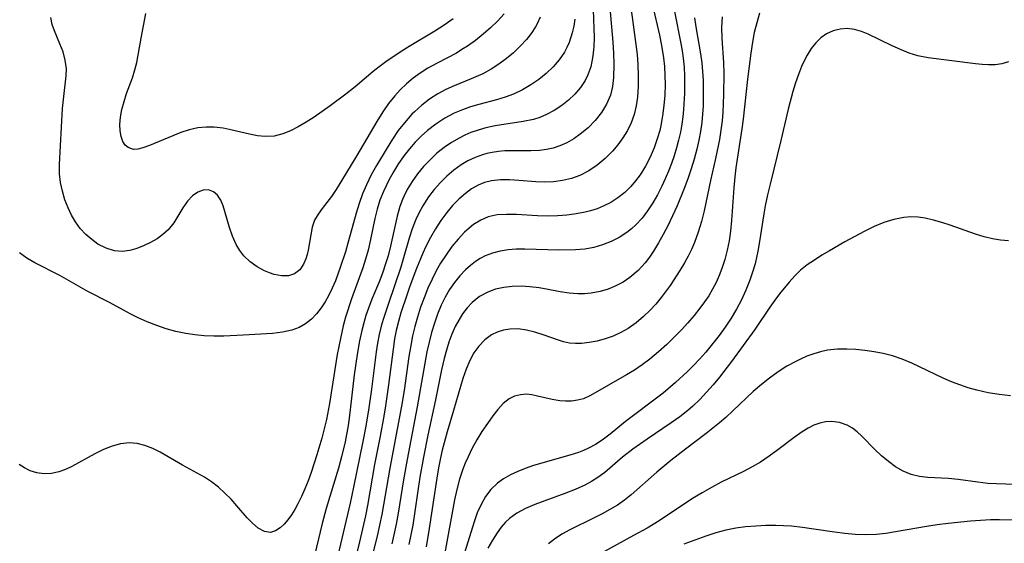
# Model space of a CAD drawing. Extents: x 1876372 to 1884014, y 2826437 to 2830221.
# Drawn here: x 1877151 to 1877320, y 2828753 to 2828843 of the extents above; entities that cross this region are included whole.
import ezdxf

# ---------------------------------------------------------------- set-up
doc = ezdxf.new("R2010")
doc.units = 0

msp = doc.modelspace()

# ---------------------------------------------------------------- linework, layer by layer
at = {"layer": 'Unknown_Line_Type', "color": 0}
for points in [[(1877249.01, 2828849.33, 926), (1877249.33, 2828841.21, 926), (1877249.34, 2828839.66, 926), (1877249.28, 2828838.07, 926), (1877249.14, 2828836.53, 926), (1877248.98, 2828835.57, 926), (1877248.77, 2828834.65, 926), (1877248.3, 2828833.28, 926), (1877247.83, 2828832.31, 926), (1877247.02, 2828831.09, 926), (1877246.06, 2828829.95, 926), (1877244.97, 2828828.92, 926), (1877243.78, 2828827.98, 926), (1877242.51, 2828827.15, 926), (1877241.16, 2828826.43, 926), (1877240, 2828825.95, 926), (1877238.93, 2828825.62, 926), (1877237.15, 2828825.24, 926), (1877232.34, 2828824.48, 926), (1877230.75, 2828824.15, 926), (1877229.43, 2828823.79, 926), (1877228.15, 2828823.34, 926), (1877227.13, 2828822.9, 926), (1877226.14, 2828822.39, 926), (1877224.84, 2828821.64, 926), (1877223.6, 2828820.8, 926), (1877222.34, 2828819.79, 926), (1877221.15, 2828818.68, 926), (1877220.03, 2828817.5, 926), (1877219, 2828816.24, 926), (1877218.06, 2828814.93, 926), (1877217.23, 2828813.55, 926), (1877216.64, 2828812.38, 926), (1877216.42, 2828811.86, 926), (1877215.98, 2828810.66, 926), (1877215.5, 2828808.97, 926), (1877214.37, 2828803.86, 926), (1877213.94, 2828802.17, 926), (1877213.51, 2828800.77, 926), (1877213.03, 2828799.39, 926), (1877212.43, 2828797.83, 926), (1877211.16, 2828794.72, 926), (1877210.56, 2828793.16, 926), (1877210.13, 2828791.9, 926), (1877209.74, 2828790.63, 926), (1877209.4, 2828789.34, 926), (1877209.03, 2828787.58, 926), (1877208.61, 2828785.21, 926), (1877208.12, 2828781.72, 926), (1877207.3, 2828774.73, 926), (1877207.05, 2828773, 926), (1877206.53, 2828770.22, 926), (1877205.91, 2828767.62, 926), (1877205.39, 2828765.67, 926), (1877203.3, 2828758.75, 926), (1877202.62, 2828756.15, 926), (1877200.99, 2828749.47, 926)], [(1877255.61, 2828845.31, 930), (1877256.54, 2828838.49, 930), (1877256.73, 2828836.77, 930), (1877256.86, 2828835.05, 930), (1877256.93, 2828833.16, 930), (1877256.91, 2828831.3, 930), (1877256.79, 2828829.46, 930), (1877256.58, 2828827.92, 930), (1877256.23, 2828826.43, 930), (1877255.72, 2828825.05, 930), (1877255.08, 2828823.72, 930), (1877254.31, 2828822.46, 930), (1877253.44, 2828821.26, 930), (1877252.5, 2828820.17, 930), (1877251.24, 2828818.9, 930), (1877249.88, 2828817.76, 930), (1877248.43, 2828816.76, 930), (1877246.89, 2828815.96, 930), (1877245.44, 2828815.45, 930), (1877243.93, 2828815.1, 930), (1877242.38, 2828814.9, 930), (1877240.81, 2828814.84, 930), (1877239.35, 2828814.89, 930), (1877236.44, 2828815.14, 930), (1877234.83, 2828815.25, 930), (1877233.24, 2828815.25, 930), (1877231.7, 2828815.07, 930), (1877230.53, 2828814.76, 930), (1877229.4, 2828814.3, 930), (1877228.28, 2828813.67, 930), (1877227.22, 2828812.9, 930), (1877226.1, 2828811.91, 930), (1877225.03, 2828810.81, 930), (1877224.03, 2828809.63, 930), (1877223.02, 2828808.26, 930), (1877222.08, 2828806.83, 930), (1877221.21, 2828805.34, 930), (1877220.42, 2828803.8, 930), (1877219.9, 2828802.64, 930), (1877218.82, 2828799.97, 930), (1877217.67, 2828796.96, 930), (1877217.13, 2828795.43, 930), (1877216.14, 2828792.39, 930), (1877215.72, 2828790.87, 930), (1877215.35, 2828789.34, 930), (1877215.06, 2828787.88, 930), (1877214.79, 2828786.14, 930), (1877214.02, 2828779.98, 930), (1877213.49, 2828776.39, 930), (1877213.19, 2828774.6, 930), (1877212.56, 2828771.17, 930), (1877211.6, 2828766.29, 930), (1877210.37, 2828759.27, 930), (1877210.03, 2828757.52, 930), (1877209.04, 2828753.03, 930), (1877206.39, 2828742.06, 930)], [(1877259.42, 2828845.25, 932), (1877260.59, 2828840.07, 932), (1877260.95, 2828838.33, 932), (1877261.28, 2828836.21, 932), (1877261.44, 2828834.68, 932), (1877261.53, 2828833.14, 932), (1877261.56, 2828831.6, 932), (1877261.51, 2828829.79, 932), (1877261.37, 2828827.99, 932), (1877261.14, 2828826.21, 932), (1877260.83, 2828824.55, 932), (1877260.63, 2828823.69, 932), (1877260.26, 2828822.42, 932), (1877259.67, 2828820.75, 932), (1877258.97, 2828819.14, 932), (1877258.17, 2828817.58, 932), (1877257.26, 2828816.11, 932), (1877256.5, 2828815.05, 932), (1877255.66, 2828814.07, 932), (1877254.61, 2828813.06, 932), (1877253.46, 2828812.16, 932), (1877252.24, 2828811.36, 932), (1877250.94, 2828810.69, 932), (1877249.86, 2828810.24, 932), (1877248.74, 2828809.88, 932), (1877247.81, 2828809.65, 932), (1877246.26, 2828809.36, 932), (1877244.68, 2828809.16, 932), (1877243.08, 2828809.05, 932), (1877241.48, 2828809.01, 932), (1877239.63, 2828809.06, 932), (1877236.02, 2828809.26, 932), (1877234.32, 2828809.3, 932), (1877232.7, 2828809.2, 932), (1877231.16, 2828808.87, 932), (1877229.86, 2828808.31, 932), (1877228.64, 2828807.54, 932), (1877227.85, 2828806.93, 932), (1877227.1, 2828806.24, 932), (1877225.98, 2828805.05, 932), (1877224.92, 2828803.75, 932), (1877223.91, 2828802.36, 932), (1877222.97, 2828800.9, 932), (1877222.28, 2828799.71, 932), (1877221.49, 2828798.18, 932), (1877220.77, 2828796.59, 932), (1877220.12, 2828794.97, 932), (1877219.52, 2828793.33, 932), (1877218.99, 2828791.65, 932), (1877218.54, 2828790.05, 932), (1877218.15, 2828788.42, 932), (1877217.83, 2828786.78, 932), (1877217.52, 2828784.89, 932), (1877216.68, 2828779.03, 932), (1877216.23, 2828776.31, 932), (1877215.51, 2828772.4, 932), (1877214.21, 2828765.68, 932), (1877212.84, 2828757.74, 932), (1877212.46, 2828755.88, 932), (1877212.15, 2828754.52, 932), (1877209.18, 2828742.57, 932)], [(1877233.89, 2828843.75, 920), (1877232.77, 2828842.51, 920), (1877231.57, 2828841.34, 920), (1877230.3, 2828840.24, 920), (1877228.97, 2828839.19, 920), (1877227.6, 2828838.21, 920), (1877226.64, 2828837.6, 920), (1877225.67, 2828837.02, 920), (1877222.4, 2828835.3, 920), (1877220.79, 2828834.42, 920), (1877219.46, 2828833.58, 920), (1877218.26, 2828832.69, 920), (1877217.11, 2828831.72, 920), (1877216.03, 2828830.68, 920), (1877215.1, 2828829.68, 920), (1877214.02, 2828828.32, 920), (1877213.02, 2828826.89, 920), (1877212, 2828825.27, 920), (1877208.56, 2828819.41, 920), (1877205.01, 2828813.57, 920), (1877204.2, 2828812.36, 920), (1877202.6, 2828810.31, 920), (1877201.89, 2828809.32, 920), (1877201.31, 2828808.28, 920), (1877200.9, 2828807.07, 920), (1877200.64, 2828805.78, 920), (1877200.22, 2828803.16, 920), (1877200.03, 2828802.38, 920), (1877199.8, 2828801.63, 920), (1877199.4, 2828800.71, 920), (1877198.74, 2828799.74, 920), (1877197.87, 2828799.06, 920), (1877196.82, 2828798.75, 920), (1877195.63, 2828798.73, 920), (1877194.36, 2828798.97, 920), (1877193.52, 2828799.24, 920), (1877192.69, 2828799.59, 920), (1877191.42, 2828800.28, 920), (1877190.22, 2828801.15, 920), (1877189.15, 2828802.18, 920), (1877188.44, 2828803.11, 920), (1877187.83, 2828804.12, 920), (1877187.17, 2828805.55, 920), (1877186.65, 2828807.03, 920), (1877185.6, 2828810.76, 920), (1877185.2, 2828811.72, 920), (1877184.61, 2828812.57, 920), (1877183.9, 2828813.18, 920), (1877183.08, 2828813.5, 920), (1877182.16, 2828813.47, 920), (1877181.23, 2828813.13, 920), (1877180.33, 2828812.5, 920), (1877179.45, 2828811.57, 920), (1877178.66, 2828810.44, 920), (1877177.08, 2828807.83, 920), (1877176.13, 2828806.63, 920), (1877175.23, 2828805.81, 920), (1877174.21, 2828805.11, 920), (1877173.11, 2828804.49, 920), (1877171.97, 2828803.94, 920), (1877170.75, 2828803.44, 920), (1877169.51, 2828803.08, 920), (1877168.2, 2828802.93, 920), (1877166.89, 2828803.03, 920), (1877165.44, 2828803.46, 920), (1877164.05, 2828804.19, 920), (1877162.97, 2828804.96, 920), (1877161.95, 2828805.86, 920), (1877161.02, 2828806.88, 920), (1877160.19, 2828808, 920), (1877159.52, 2828809.16, 920), (1877158.93, 2828810.39, 920), (1877158.38, 2828811.82, 920), (1877157.94, 2828813.29, 920), (1877157.62, 2828814.78, 920), (1877157.45, 2828816.28, 920), (1877157.45, 2828817.84, 920), (1877157.97, 2828827.46, 920), (1877158.11, 2828829.03, 920), (1877158.61, 2828833.09, 920), (1877158.63, 2828834.31, 920), (1877158.44, 2828835.79, 920), (1877158.05, 2828837.23, 920), (1877157.52, 2828838.62, 920), (1877156.57, 2828840.81, 920), (1877156.19, 2828841.93, 920), (1877155.95, 2828843.1, 920)], [(1877225.1, 2828842.9, 918), (1877223.55, 2828841.81, 918), (1877221.96, 2828840.78, 918), (1877217.53, 2828838.15, 918), (1877216.17, 2828837.3, 918), (1877213.53, 2828835.49, 918), (1877212.42, 2828834.67, 918), (1877211.35, 2828833.83, 918), (1877208.27, 2828831.19, 918), (1877206.68, 2828829.94, 918), (1877203.97, 2828827.93, 918), (1877201.23, 2828826.02, 918), (1877199.85, 2828825.13, 918), (1877198.48, 2828824.32, 918), (1877197.17, 2828823.64, 918), (1877195.84, 2828823.11, 918), (1877194.32, 2828822.76, 918), (1877192.78, 2828822.68, 918), (1877191.46, 2828822.81, 918), (1877190.13, 2828823.06, 918), (1877187.11, 2828823.77, 918), (1877185.57, 2828824.08, 918), (1877184.02, 2828824.26, 918), (1877182.63, 2828824.28, 918), (1877181.24, 2828824.15, 918), (1877179.76, 2828823.82, 918), (1877178.31, 2828823.36, 918), (1877176.9, 2828822.81, 918), (1877172.93, 2828821.12, 918), (1877171.76, 2828820.71, 918), (1877170.93, 2828820.5, 918), (1877170.18, 2828820.45, 918), (1877169.22, 2828820.76, 918), (1877168.75, 2828821.16, 918), (1877168.31, 2828821.84, 918), (1877168.02, 2828822.7, 918), (1877167.86, 2828823.67, 918), (1877167.83, 2828824.73, 918), (1877167.94, 2828826, 918), (1877168.18, 2828827.33, 918), (1877168.53, 2828828.68, 918), (1877168.97, 2828830.04, 918), (1877169.97, 2828832.75, 918), (1877170.41, 2828834.13, 918), (1877170.71, 2828835.38, 918), (1877171.47, 2828839.6, 918), (1877172.28, 2828843.8, 918)], [(1877252.05, 2828844.81, 928), (1877252.56, 2828838.91, 928), (1877252.7, 2828836.98, 928), (1877252.76, 2828835.07, 928), (1877252.7, 2828832.83, 928), (1877252.51, 2828831.28, 928), (1877252.15, 2828829.8, 928), (1877251.51, 2828828.23, 928), (1877250.65, 2828826.78, 928), (1877249.56, 2828825.42, 928), (1877248.33, 2828824.18, 928), (1877246.97, 2828823.06, 928), (1877245.85, 2828822.28, 928), (1877244.68, 2828821.6, 928), (1877243.45, 2828821.05, 928), (1877242.32, 2828820.69, 928), (1877241.15, 2828820.44, 928), (1877239.96, 2828820.29, 928), (1877238.48, 2828820.22, 928), (1877235.51, 2828820.24, 928), (1877234.02, 2828820.21, 928), (1877232.91, 2828820.12, 928), (1877231.81, 2828819.95, 928), (1877230.91, 2828819.74, 928), (1877230.18, 2828819.53, 928), (1877228.91, 2828819.05, 928), (1877227.67, 2828818.47, 928), (1877226.49, 2828817.78, 928), (1877225.23, 2828816.87, 928), (1877224.04, 2828815.86, 928), (1877222.92, 2828814.75, 928), (1877221.88, 2828813.56, 928), (1877220.91, 2828812.3, 928), (1877219.9, 2828810.76, 928), (1877219.26, 2828809.61, 928), (1877218.7, 2828808.42, 928), (1877218.08, 2828806.82, 928), (1877217.56, 2828805.18, 928), (1877216.59, 2828801.83, 928), (1877216.11, 2828800.25, 928), (1877213.98, 2828793.97, 928), (1877213.09, 2828791.24, 928), (1877212.75, 2828790.06, 928), (1877212.4, 2828788.65, 928), (1877212.12, 2828787.17, 928), (1877211.89, 2828785.67, 928), (1877211.08, 2828779.24, 928), (1877210.64, 2828776.08, 928), (1877210.11, 2828772.92, 928), (1877209.61, 2828770.28, 928), (1877208.01, 2828762.4, 928), (1877207.4, 2828759.66, 928), (1877203.32, 2828742.41, 928)], [(1877263.16, 2828844.13, 934), (1877264.27, 2828838.65, 934), (1877264.49, 2828837.39, 934), (1877264.67, 2828836.12, 934), (1877264.82, 2828834.61, 934), (1877264.9, 2828833.09, 934), (1877264.92, 2828831.56, 934), (1877264.89, 2828830.04, 934), (1877264.73, 2828827.32, 934), (1877264.6, 2828826.05, 934), (1877264.43, 2828824.78, 934), (1877264.18, 2828823.41, 934), (1877263.88, 2828822.05, 934), (1877263.52, 2828820.71, 934), (1877263.11, 2828819.37, 934), (1877262.66, 2828818.06, 934), (1877262.15, 2828816.73, 934), (1877261.6, 2828815.42, 934), (1877261, 2828814.14, 934), (1877260.25, 2828812.68, 934), (1877259.44, 2828811.26, 934), (1877258.56, 2828809.91, 934), (1877257.6, 2828808.64, 934), (1877256.54, 2828807.49, 934), (1877255.78, 2828806.8, 934), (1877254.97, 2828806.17, 934), (1877253.66, 2828805.33, 934), (1877252.26, 2828804.62, 934), (1877250.8, 2828804.04, 934), (1877249.3, 2828803.6, 934), (1877247.75, 2828803.31, 934), (1877246.15, 2828803.18, 934), (1877243.27, 2828803.16, 934), (1877237.45, 2828803.34, 934), (1877235.96, 2828803.31, 934), (1877234.56, 2828803.19, 934), (1877233.19, 2828802.97, 934), (1877231.88, 2828802.64, 934), (1877230.63, 2828802.16, 934), (1877229.76, 2828801.71, 934), (1877228.94, 2828801.18, 934), (1877228.08, 2828800.51, 934), (1877227.26, 2828799.77, 934), (1877226.26, 2828798.72, 934), (1877225.33, 2828797.58, 934), (1877224.48, 2828796.36, 934), (1877223.73, 2828795.07, 934), (1877223.07, 2828793.7, 934), (1877222.44, 2828792.17, 934), (1877221.89, 2828790.59, 934), (1877221.41, 2828788.97, 934), (1877220.98, 2828787.33, 934), (1877220.62, 2828785.67, 934), (1877218.95, 2828776.23, 934), (1877217.2, 2828767.17, 934), (1877216.59, 2828763.67, 934), (1877215.69, 2828757.97, 934), (1877215.35, 2828756.09, 934), (1877214.95, 2828754.21, 934), (1877214.58, 2828752.69, 934)], [(1877277.8, 2828843.86, 940), (1877277.31, 2828842.22, 940), (1877276.9, 2828840.57, 940), (1877276.57, 2828838.9, 940), (1877276.31, 2828837.01, 940), (1877275.75, 2828832.55, 940), (1877275.01, 2828825.68, 940), (1877274.78, 2828824, 940), (1877273.73, 2828817.31, 940), (1877273.54, 2828815.75, 940), (1877273.37, 2828813.88, 940), (1877273, 2828808.26, 940), (1877272.8, 2828806.4, 940), (1877272.55, 2828804.77, 940), (1877272.22, 2828803.15, 940), (1877271.82, 2828801.55, 940), (1877271.32, 2828799.99, 940), (1877270.86, 2828798.77, 940), (1877270.33, 2828797.59, 940), (1877269.73, 2828796.44, 940), (1877269.07, 2828795.32, 940), (1877268.34, 2828794.24, 940), (1877267.56, 2828793.18, 940), (1877266.55, 2828791.91, 940), (1877265.48, 2828790.68, 940), (1877264.38, 2828789.47, 940), (1877263.24, 2828788.3, 940), (1877261.85, 2828786.95, 940), (1877260.42, 2828785.66, 940), (1877258.95, 2828784.44, 940), (1877257.63, 2828783.46, 940), (1877256.29, 2828782.55, 940), (1877254.94, 2828781.71, 940), (1877248.75, 2828778.15, 940), (1877247.52, 2828777.62, 940), (1877246.52, 2828777.35, 940), (1877245.48, 2828777.2, 940), (1877244.46, 2828777.17, 940), (1877243.45, 2828777.23, 940), (1877242.14, 2828777.46, 940), (1877239.63, 2828778.08, 940), (1877238.65, 2828778.29, 940), (1877237.7, 2828778.38, 940), (1877236.68, 2828778.31, 940), (1877235.69, 2828778.04, 940), (1877234.76, 2828777.59, 940), (1877233.74, 2828776.78, 940), (1877232.8, 2828775.76, 940), (1877231.96, 2828774.68, 940), (1877231.02, 2828773.38, 940), (1877230.08, 2828771.99, 940), (1877229.19, 2828770.54, 940), (1877228.4, 2828769.11, 940), (1877227.68, 2828767.63, 940), (1877227.21, 2828766.57, 940), (1877226.79, 2828765.5, 940), (1877226.23, 2828763.79, 940), (1877225.77, 2828762.03, 940), (1877225.37, 2828760.24, 940), (1877223.71, 2828751.12, 940)], [(1877246.02, 2828842.82, 924), (1877245.86, 2828841.64, 924), (1877245.61, 2828840.49, 924), (1877245.04, 2828838.8, 924), (1877244.67, 2828837.96, 924), (1877244.24, 2828837.15, 924), (1877243.35, 2828835.84, 924), (1877242.3, 2828834.63, 924), (1877241.12, 2828833.51, 924), (1877239.85, 2828832.48, 924), (1877238.5, 2828831.54, 924), (1877237.03, 2828830.68, 924), (1877235.49, 2828829.95, 924), (1877234.05, 2828829.43, 924), (1877232.57, 2828828.99, 924), (1877229.56, 2828828.2, 924), (1877228.12, 2828827.77, 924), (1877226.7, 2828827.28, 924), (1877225.32, 2828826.7, 924), (1877223.7, 2828825.82, 924), (1877222.16, 2828824.8, 924), (1877220.73, 2828823.7, 924), (1877219.63, 2828822.73, 924), (1877218.59, 2828821.68, 924), (1877217.61, 2828820.58, 924), (1877216.7, 2828819.43, 924), (1877215.75, 2828818.05, 924), (1877214.87, 2828816.63, 924), (1877214.06, 2828815.17, 924), (1877213.58, 2828814.22, 924), (1877213.13, 2828813.25, 924), (1877212.54, 2828811.74, 924), (1877212.05, 2828810.19, 924), (1877211.65, 2828808.6, 924), (1877210.89, 2828804.95, 924), (1877210.48, 2828803.13, 924), (1877210.06, 2828801.61, 924), (1877209.57, 2828800.1, 924), (1877207.64, 2828794.76, 924), (1877206.64, 2828791.65, 924), (1877206.22, 2828790.13, 924), (1877205.73, 2828787.99, 924), (1877205.2, 2828785.24, 924), (1877203.84, 2828776.81, 924), (1877203.33, 2828774.07, 924), (1877202.96, 2828772.46, 924), (1877202.54, 2828770.86, 924), (1877201.71, 2828767.97, 924), (1877200.71, 2828764.95, 924), (1877200.17, 2828763.49, 924), (1877199.61, 2828762.12, 924), (1877199.03, 2828760.8, 924), (1877198.42, 2828759.55, 924), (1877197.9, 2828758.57, 924), (1877197.35, 2828757.67, 924), (1877196.72, 2828756.81, 924), (1877196.06, 2828756.07, 924), (1877195.39, 2828755.45, 924), (1877194.57, 2828754.9, 924), (1877193.74, 2828754.65, 924), (1877192.69, 2828754.8, 924), (1877191.62, 2828755.37, 924), (1877190.6, 2828756.23, 924), (1877189.73, 2828757.14, 924), (1877187.92, 2828759.24, 924), (1877186.93, 2828760.34, 924), (1877185.88, 2828761.41, 924), (1877184.76, 2828762.43, 924), (1877183.58, 2828763.36, 924), (1877182.38, 2828764.14, 924), (1877181.13, 2828764.85, 924), (1877178.59, 2828766.21, 924), (1877174.74, 2828768.42, 924), (1877173.46, 2828769.06, 924), (1877172.13, 2828769.58, 924), (1877170.78, 2828769.93, 924), (1877169.43, 2828770.06, 924), (1877167.95, 2828769.89, 924), (1877166.47, 2828769.47, 924), (1877165, 2828768.87, 924), (1877163.54, 2828768.16, 924), (1877159.56, 2828765.98, 924), (1877158.45, 2828765.45, 924), (1877157.34, 2828765.04, 924), (1877156.07, 2828764.78, 924), (1877154.8, 2828764.73, 924), (1877153.55, 2828764.87, 924), (1877152.37, 2828765.23, 924), (1877151.41, 2828765.72, 924), (1877150.51, 2828766.34, 924)], [(1877240.09, 2828843.17, 922), (1877239.57, 2828842.04, 922), (1877239.28, 2828841.5, 922), (1877238.55, 2828840.38, 922), (1877237.72, 2828839.33, 922), (1877236.66, 2828838.17, 922), (1877235.5, 2828837.08, 922), (1877234.27, 2828836.05, 922), (1877232.98, 2828835.1, 922), (1877231.63, 2828834.23, 922), (1877230.23, 2828833.46, 922), (1877228.21, 2828832.57, 922), (1877225.31, 2828831.39, 922), (1877223.88, 2828830.75, 922), (1877222.51, 2828830.03, 922), (1877221.08, 2828829.11, 922), (1877219.73, 2828828.06, 922), (1877218.45, 2828826.91, 922), (1877218.03, 2828826.49, 922), (1877217.37, 2828825.79, 922), (1877216.74, 2828825.05, 922), (1877215.68, 2828823.68, 922), (1877214.69, 2828822.24, 922), (1877213.75, 2828820.75, 922), (1877211.96, 2828817.71, 922), (1877211.04, 2828816.07, 922), (1877210.2, 2828814.39, 922), (1877209.54, 2828812.81, 922), (1877208.96, 2828811.18, 922), (1877208.44, 2828809.52, 922), (1877207.96, 2828807.83, 922), (1877207.03, 2828804.32, 922), (1877206.62, 2828802.87, 922), (1877205.78, 2828800.31, 922), (1877204.87, 2828797.89, 922), (1877204.32, 2828796.64, 922), (1877203.72, 2828795.42, 922), (1877203.09, 2828794.28, 922), (1877202.4, 2828793.21, 922), (1877201.65, 2828792.22, 922), (1877200.78, 2828791.3, 922), (1877199.76, 2828790.51, 922), (1877198.63, 2828789.88, 922), (1877197.4, 2828789.41, 922), (1877195.77, 2828789.04, 922), (1877194.05, 2828788.84, 922), (1877189.01, 2828788.52, 922), (1877185.67, 2828788.38, 922), (1877183.99, 2828788.37, 922), (1877182.32, 2828788.43, 922), (1877180.73, 2828788.57, 922), (1877179.16, 2828788.8, 922), (1877177.46, 2828789.17, 922), (1877175.79, 2828789.63, 922), (1877174.15, 2828790.19, 922), (1877172.54, 2828790.81, 922), (1877170.98, 2828791.5, 922), (1877169.7, 2828792.14, 922), (1877168.45, 2828792.81, 922), (1877166.02, 2828794.18, 922), (1877162.3, 2828796.07, 922), (1877157.47, 2828798.77, 922), (1877153.22, 2828800.95, 922), (1877151.85, 2828801.78, 922), (1877150.58, 2828802.7, 922)], [(1877266.63, 2828843.04, 936), (1877266.82, 2828841.52, 936), (1877267.63, 2828836.9, 936), (1877267.86, 2828835.35, 936), (1877268.01, 2828833.86, 936), (1877268.1, 2828832.36, 936), (1877268.13, 2828830.85, 936), (1877268.09, 2828827.92, 936), (1877268, 2828826.5, 936), (1877267.86, 2828825.08, 936), (1877267.64, 2828823.55, 936), (1877267.34, 2828822.02, 936), (1877266.99, 2828820.5, 936), (1877266.54, 2828818.79, 936), (1877266.03, 2828817.1, 936), (1877265.47, 2828815.42, 936), (1877264.86, 2828813.76, 936), (1877263.63, 2828810.77, 936), (1877262.84, 2828809.04, 936), (1877262.01, 2828807.35, 936), (1877261.23, 2828805.85, 936), (1877260.41, 2828804.39, 936), (1877259.55, 2828802.98, 936), (1877258.87, 2828801.96, 936), (1877258.15, 2828800.99, 936), (1877256.91, 2828799.64, 936), (1877255.52, 2828798.46, 936), (1877254.34, 2828797.67, 936), (1877253.08, 2828797.01, 936), (1877251.77, 2828796.47, 936), (1877250.42, 2828796.06, 936), (1877248.85, 2828795.76, 936), (1877247.71, 2828795.65, 936), (1877246.57, 2828795.64, 936), (1877245.06, 2828795.76, 936), (1877243.54, 2828795.99, 936), (1877241.46, 2828796.39, 936), (1877239.9, 2828796.66, 936), (1877238.32, 2828796.84, 936), (1877236.79, 2828796.93, 936), (1877235.28, 2828796.89, 936), (1877233.81, 2828796.74, 936), (1877232.39, 2828796.43, 936), (1877231.06, 2828795.95, 936), (1877229.66, 2828795.16, 936), (1877228.4, 2828794.13, 936), (1877227.53, 2828793.21, 936), (1877226.75, 2828792.2, 936), (1877226.08, 2828791.13, 936), (1877225.48, 2828790.01, 936), (1877224.9, 2828788.7, 936), (1877224.39, 2828787.34, 936), (1877223.95, 2828785.95, 936), (1877223.56, 2828784.52, 936), (1877223.12, 2828782.57, 936), (1877222.09, 2828777.4, 936), (1877220.76, 2828771.34, 936), (1877220.01, 2828767.57, 936), (1877219.42, 2828764.12, 936), (1877218.16, 2828755.9, 936), (1877217.85, 2828754.21, 936), (1877217.48, 2828752.54, 936)], [(1877271.37, 2828843.26, 938), (1877271.28, 2828841.47, 938), (1877271.34, 2828839.6, 938), (1877271.63, 2828835.34, 938), (1877271.66, 2828833.49, 938), (1877271.63, 2828829.84, 938), (1877271.5, 2828826.86, 938), (1877271.37, 2828825.37, 938), (1877271.16, 2828823.75, 938), (1877270.9, 2828822.14, 938), (1877270.25, 2828818.92, 938), (1877269.39, 2828815.09, 938), (1877268.28, 2828809.9, 938), (1877267.82, 2828808.06, 938), (1877267.27, 2828806.24, 938), (1877266.63, 2828804.47, 938), (1877266.11, 2828803.27, 938), (1877265.54, 2828802.1, 938), (1877264.91, 2828800.96, 938), (1877264.11, 2828799.64, 938), (1877262.42, 2828797.1, 938), (1877260.91, 2828795.01, 938), (1877259.96, 2828793.86, 938), (1877258.94, 2828792.76, 938), (1877257.87, 2828791.73, 938), (1877256.57, 2828790.64, 938), (1877255.2, 2828789.68, 938), (1877253.97, 2828788.97, 938), (1877252.63, 2828788.37, 938), (1877251.27, 2828787.89, 938), (1877249.89, 2828787.52, 938), (1877248.52, 2828787.26, 938), (1877247.17, 2828787.11, 938), (1877246.14, 2828787.09, 938), (1877245.1, 2828787.19, 938), (1877244.1, 2828787.41, 938), (1877243.24, 2828787.67, 938), (1877240.79, 2828788.55, 938), (1877239.17, 2828789.08, 938), (1877237.74, 2828789.42, 938), (1877236.3, 2828789.6, 938), (1877234.89, 2828789.59, 938), (1877233.77, 2828789.41, 938), (1877232.71, 2828789.08, 938), (1877231.71, 2828788.6, 938), (1877230.55, 2828787.74, 938), (1877229.52, 2828786.65, 938), (1877228.7, 2828785.48, 938), (1877227.99, 2828784.17, 938), (1877227.34, 2828782.67, 938), (1877226.79, 2828781.09, 938), (1877225.2, 2828775.58, 938), (1877224.08, 2828771.9, 938), (1877223.56, 2828770.04, 938), (1877223.23, 2828768.75, 938), (1877222.94, 2828767.45, 938), (1877222.6, 2828765.73, 938), (1877222.3, 2828763.99, 938), (1877220.99, 2828755.29, 938), (1877220.46, 2828752.19, 938)], [(1877320.58, 2828835.5, 942), (1877319.44, 2828835.15, 942), (1877318.32, 2828835, 942), (1877317.17, 2828834.99, 942), (1877316.05, 2828835.07, 942), (1877314.9, 2828835.19, 942), (1877306.78, 2828836.21, 942), (1877305.02, 2828836.56, 942), (1877303.53, 2828837.02, 942), (1877302.06, 2828837.6, 942), (1877300.62, 2828838.24, 942), (1877296.49, 2828840.24, 942), (1877295.3, 2828840.73, 942), (1877294.12, 2828841.08, 942), (1877292.88, 2828841.22, 942), (1877291.64, 2828841.14, 942), (1877290.44, 2828840.84, 942), (1877289.31, 2828840.32, 942), (1877288.35, 2828839.63, 942), (1877287.48, 2828838.77, 942), (1877286.7, 2828837.77, 942), (1877285.99, 2828836.65, 942), (1877285.66, 2828836.02, 942), (1877285.04, 2828834.71, 942), (1877284.48, 2828833.32, 942), (1877283.97, 2828831.87, 942), (1877283.5, 2828830.39, 942), (1877282.71, 2828827.36, 942), (1877281.47, 2828821.97, 942), (1877279.61, 2828814.51, 942), (1877279.18, 2828812.65, 942), (1877278.79, 2828810.78, 942), (1877278.53, 2828809.38, 942), (1877277.81, 2828804.62, 942), (1877277.52, 2828802.96, 942), (1877277.03, 2828800.82, 942), (1877276.61, 2828799.39, 942), (1877276.13, 2828797.97, 942), (1877275.46, 2828796.27, 942), (1877274.69, 2828794.61, 942), (1877273.84, 2828792.98, 942), (1877272.91, 2828791.44, 942), (1877271.9, 2828789.93, 942), (1877270.84, 2828788.46, 942), (1877269.72, 2828787.03, 942), (1877268.55, 2828785.64, 942), (1877267.51, 2828784.47, 942), (1877266.44, 2828783.33, 942), (1877265.33, 2828782.22, 942), (1877263.37, 2828780.38, 942), (1877262.51, 2828779.64, 942), (1877261.2, 2828778.57, 942), (1877259.87, 2828777.54, 942), (1877255.89, 2828774.57, 942), (1877254.74, 2828773.68, 942), (1877252.09, 2828771.5, 942), (1877250.76, 2828770.52, 942), (1877249.6, 2828769.77, 942), (1877248.38, 2828769.12, 942), (1877247.53, 2828768.74, 942), (1877246.65, 2828768.4, 942), (1877245.18, 2828767.91, 942), (1877238.96, 2828766.13, 942), (1877237.53, 2828765.65, 942), (1877236.22, 2828765.14, 942), (1877234.98, 2828764.55, 942), (1877233.8, 2828763.88, 942), (1877232.73, 2828763.1, 942), (1877231.62, 2828762.03, 942), (1877230.68, 2828760.8, 942), (1877229.91, 2828759.45, 942), (1877229.27, 2828757.99, 942), (1877228.72, 2828756.46, 942), (1877224.84, 2828744, 942)], [(1877320.6, 2828804.77, 944), (1877319.23, 2828804.84, 944), (1877317.83, 2828805.09, 944), (1877316.39, 2828805.46, 944), (1877314.93, 2828805.92, 944), (1877310.55, 2828807.46, 944), (1877309.14, 2828807.92, 944), (1877307.72, 2828808.32, 944), (1877306.3, 2828808.62, 944), (1877305.06, 2828808.79, 944), (1877303.83, 2828808.85, 944), (1877302.6, 2828808.78, 944), (1877300.87, 2828808.44, 944), (1877299.17, 2828807.89, 944), (1877297.48, 2828807.19, 944), (1877295.8, 2828806.37, 944), (1877292.48, 2828804.58, 944), (1877289.8, 2828803.05, 944), (1877288.49, 2828802.27, 944), (1877287.22, 2828801.45, 944), (1877286.01, 2828800.61, 944), (1877284.85, 2828799.68, 944), (1877283.85, 2828798.71, 944), (1877282.9, 2828797.66, 944), (1877281.24, 2828795.62, 944), (1877280.44, 2828794.55, 944), (1877279.59, 2828793.35, 944), (1877276.97, 2828789.49, 944), (1877275.01, 2828786.74, 944), (1877272.99, 2828784.02, 944), (1877270.9, 2828781.32, 944), (1877269.81, 2828780, 944), (1877268.69, 2828778.72, 944), (1877267.53, 2828777.48, 944), (1877266.31, 2828776.32, 944), (1877265.45, 2828775.58, 944), (1877264.07, 2828774.51, 944), (1877262.63, 2828773.49, 944), (1877258.45, 2828770.69, 944), (1877256, 2828768.94, 944), (1877254.26, 2828767.56, 944), (1877251.18, 2828764.95, 944), (1877249.97, 2828764.06, 944), (1877248.89, 2828763.38, 944), (1877247.76, 2828762.78, 944), (1877246.08, 2828762.01, 944), (1877244.35, 2828761.33, 944), (1877239.18, 2828759.46, 944), (1877237.58, 2828758.77, 944), (1877236.08, 2828757.97, 944), (1877234.79, 2828757.04, 944), (1877234.12, 2828756.4, 944), (1877233.36, 2828755.53, 944), (1877232.67, 2828754.58, 944), (1877231.87, 2828753.3, 944), (1877231.11, 2828751.94, 944)], [(1877320.94, 2828778.12, 946), (1877319.01, 2828778.33, 946), (1877317.08, 2828778.65, 946), (1877315.17, 2828779.07, 946), (1877313.69, 2828779.49, 946), (1877312.23, 2828779.99, 946), (1877310.79, 2828780.54, 946), (1877309.37, 2828781.16, 946), (1877303.98, 2828783.72, 946), (1877302.32, 2828784.41, 946), (1877300.64, 2828784.99, 946), (1877299.08, 2828785.39, 946), (1877297.5, 2828785.7, 946), (1877295.92, 2828785.92, 946), (1877294.34, 2828786.07, 946), (1877292.78, 2828786.15, 946), (1877291.23, 2828786.13, 946), (1877289.51, 2828785.96, 946), (1877288.3, 2828785.7, 946), (1877287.11, 2828785.35, 946), (1877285.93, 2828784.91, 946), (1877284.96, 2828784.5, 946), (1877284.01, 2828784.04, 946), (1877282.48, 2828783.19, 946), (1877280.98, 2828782.22, 946), (1877279.52, 2828781.17, 946), (1877278.11, 2828780.06, 946), (1877276.73, 2828778.87, 946), (1877273.19, 2828775.51, 946), (1877271.99, 2828774.41, 946), (1877270.89, 2828773.45, 946), (1877268.61, 2828771.62, 946), (1877265.06, 2828768.97, 946), (1877262.55, 2828767.02, 946), (1877260.13, 2828765, 946), (1877255.75, 2828761.13, 946), (1877254.59, 2828760.2, 946), (1877253.36, 2828759.34, 946), (1877252.06, 2828758.56, 946), (1877250.73, 2828757.83, 946), (1877249.37, 2828757.14, 946), (1877245.17, 2828755.09, 946), (1877243.82, 2828754.33, 946), (1877242.53, 2828753.49, 946), (1877241.52, 2828752.71, 946)], [(1877321.72, 2828762.89, 948), (1877318.53, 2828762.97, 948), (1877317.07, 2828763.06, 948), (1877315.32, 2828763.26, 948), (1877311.93, 2828763.73, 948), (1877310.28, 2828763.89, 948), (1877306.76, 2828764.06, 948), (1877305.29, 2828764.25, 948), (1877303.87, 2828764.61, 948), (1877302.5, 2828765.19, 948), (1877301.2, 2828765.94, 948), (1877299.95, 2828766.83, 948), (1877298.75, 2828767.83, 948), (1877297.63, 2828768.89, 948), (1877295.41, 2828771.16, 948), (1877294.6, 2828771.91, 948), (1877293.77, 2828772.57, 948), (1877292.89, 2828773.09, 948), (1877291.57, 2828773.56, 948), (1877290.2, 2828773.73, 948), (1877289.15, 2828773.67, 948), (1877288.14, 2828773.44, 948), (1877287.14, 2828773.06, 948), (1877286.15, 2828772.55, 948), (1877285.14, 2828771.92, 948), (1877283.76, 2828770.95, 948), (1877280.94, 2828768.81, 948), (1877279.47, 2828767.75, 948), (1877277.96, 2828766.74, 948), (1877276.51, 2828765.9, 948), (1877275.03, 2828765.13, 948), (1877271.21, 2828763.26, 948), (1877269.55, 2828762.38, 948), (1877267.91, 2828761.45, 948), (1877266.3, 2828760.45, 948), (1877260.55, 2828756.66, 948), (1877258.47, 2828755.38, 948), (1877256.14, 2828754.09, 948), (1877250.49, 2828751.03, 948)], [(1877322.24, 2828756.75, 950), (1877319.07, 2828756.83, 950), (1877317.49, 2828756.8, 950), (1877315.77, 2828756.71, 950), (1877314.06, 2828756.57, 950), (1877310.25, 2828756.19, 950), (1877308.36, 2828755.95, 950), (1877306.5, 2828755.68, 950), (1877299.49, 2828754.48, 950), (1877297.83, 2828754.3, 950), (1877296.05, 2828754.23, 950), (1877294.26, 2828754.29, 950), (1877292.46, 2828754.44, 950), (1877290.67, 2828754.66, 950), (1877287.12, 2828755.23, 950), (1877285.2, 2828755.5, 950), (1877283.27, 2828755.7, 950), (1877281.94, 2828755.79, 950), (1877280.6, 2828755.83, 950), (1877278.87, 2828755.82, 950), (1877277.14, 2828755.74, 950), (1877275.41, 2828755.59, 950), (1877273.71, 2828755.36, 950), (1877272.02, 2828755.03, 950), (1877270.3, 2828754.57, 950), (1877268.59, 2828754.02, 950), (1877264.77, 2828752.62, 950)]]:
    msp.add_polyline3d(points, dxfattribs=at)

doc.saveas('drawing.dxf')
